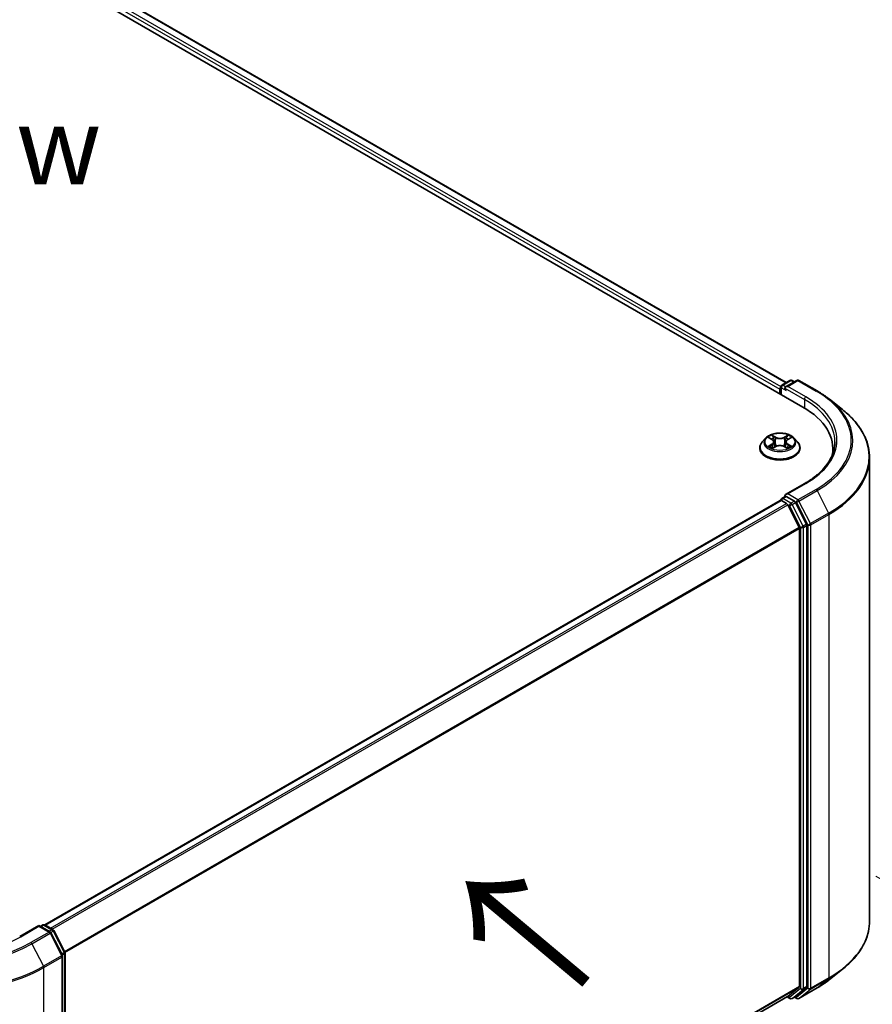
# Model space of a CAD drawing. Units: millimetres. Extents: x 0 to 8271, y 0 to 1405.
# Drawn here: x 210 to 278, y 392 to 471 of the extents above; entities that cross this region are included whole.
import ezdxf

# ---------------------------------------------------------------- set-up
doc = ezdxf.new("R2010")
doc.units = ezdxf.units.MM
doc.header["$LTSCALE"] = 2.5
doc.layers.get('Defpoints').update_dxf_attribs({"lineweight": 25})
for name, color, linetype, lineweight in [('Dimension (ISO)', 7, 'Continuous', 18), ('Symbol (ISO)', 7, 'Continuous', 18), ('Visible (ISO)', 7, 'Continuous', 35), ('Visible Narrow (ISO)', 7, 'Continuous', 25)]:
    doc.layers.add(name, color=color, linetype=linetype, lineweight=lineweight)
doc.styles.add('Note Text (TK)', font='MS PGothic.ttf')
doc.dimstyles.new('Default - Method 1b (TK)', dxfattribs={"dimscale": 2.5, "dimtxt": 2.5, "dimasz": 2.5, "dimexe": 1, "dimexo": 1.5, "dimgap": 1, "dimtad": 1, "dimrnd": 1e-08, "dimdsep": 46, "dimtxsty": 'Note Text (TK)', "dimcen": 0.09, "dimdle": 5, "dimclrd": 100, "dimclre": 100, "dimclrt": 7, "dimadec": 1, "dimazin": 1, "dimtfac": 1, "dimtmove": 0, "dimatfit": 3, "dimfxl": 1, "dimtolj": 1, "dimlwd": -1, "dimlwe": -1, "dimarcsym": 0})

# ---------------------------------------------------------------- blocks, each defined once
blk = doc.blocks.new('*D23')
at = {"layer": 'Defpoints', "color": 0, "transparency": 16777216}
for p in [(70.722, 444.157), (24.761, 417.621), (212.144, 362.508)]:
    blk.add_point(p, dxfattribs=at)
at = {"layer": 'Dimension (ISO)', "color": 100, "transparency": 16777216}
for p, q in [((66.972, 441.992), (22.261, 416.178)), ((160.769, 339.096), (30.173, 414.496)), ((208.394, 360.343), (163.682, 334.528))]:
    blk.add_line(p, q, dxfattribs=at)
for points in [[(30.694, 415.398), (29.652, 413.594), (24.761, 417.621)], [(161.29, 339.999), (160.248, 338.194), (166.182, 335.971)]]:
    blk.add_solid(points, dxfattribs=at)
at = {"layer": 'Dimension (ISO)', "color": 7, "transparency": 16777216, "insert": (93.022, 384.042), "char_height": 6.25, "attachment_point": 4, "rotation": 330, "style": 'Note Text (TK)'}
blk.add_mtext('\\A1;{\\Q30.000;\\W0.816;\\H0.816x;360}', dxfattribs=at)
blk = doc.blocks.new('*D24')
at = {"layer": 'Defpoints', "color": 0, "transparency": 16777216}
for p in [(274.998, 404.45), (196.43, 359.089), (242.392, 332.553)]:
    blk.add_point(p, dxfattribs=at)
at = {"layer": 'Dimension (ISO)', "color": 100, "transparency": 16777216}
for p, q in [((278.748, 402.285), (323.46, 376.47)), ((315.547, 374.789), (247.805, 335.678)), ((200.18, 356.924), (244.892, 331.11))]:
    blk.add_line(p, q, dxfattribs=at)
for points in [[(315.026, 375.691), (316.068, 373.887), (320.96, 377.914)], [(247.284, 336.58), (248.326, 334.776), (242.392, 332.553)]]:
    blk.add_solid(points, dxfattribs=at)
at = {"layer": 'Dimension (ISO)', "color": 7, "transparency": 16777216, "insert": (275.311, 357.39), "char_height": 6.25, "attachment_point": 4, "rotation": 30, "style": 'Note Text (TK)'}
blk.add_mtext('\\A1;{\\Q-30.000;\\W0.816;\\H0.816x;200}', dxfattribs=at)

msp = doc.modelspace()

# ---------------------------------------------------------------- linework, layer by layer
at = {"layer": 'Visible (ISO)'}
for p, q in [((147.2078, 512.4414), (272.9157, 439.8639)), ((149.8979, 512.0628), (271.5663, 441.8175)), ((271.2217, 441.6186), (271.8733, 441.9947)), ((272.4236, 441.9949), (271.5312, 441.4797)), ((272.04, 441.9947), (272.2316, 441.8841)), ((272.5903, 441.9949), (274.0438, 441.1558)), ((271.0694, 441.2928), (271.0694, 440.9299)), ((271.1384, 440.89), (271.1384, 441.4742)), ((275.0364, 440.4859), (276.087, 439.6542)), ((269.93, 437.3734), (269.6545, 437.0659)), ((270.2, 437.4071), (270.4365, 437.2657)), ((270.5822, 437.0714), (270.6277, 436.6473)), ((271.5566, 437.0714), (271.511, 436.6473)), ((271.7022, 437.2657), (271.9388, 437.4071)), ((271.9387, 437.4072), (271.9388, 437.4072)), ((272.2087, 437.3734), (272.4843, 437.0659)), ((269.4583, 436.5752), (269.4583, 436.5937)), ((270.4799, 436.5648), (270.7262, 436.7022)), ((271.4125, 436.7022), (271.6589, 436.5648)), ((272.6805, 436.5752), (272.6805, 436.5937)), ((275.3077, 436.1357), (275.3077, 436.5299)), ((278.2521, 398.7028), (278.2521, 435.8002)), ((273.0681, 433.7484), (271.5312, 432.8611)), ((212.2223, 398.3923), (271.1039, 432.3876)), ((271.1384, 432.402), (271.1384, 432.3953)), ((271.1872, 432.3794), (271.6034, 432.1391)), ((271.2217, 432.5464), (271.5019, 432.7081)), ((272.2316, 432.3207), (271.5801, 432.6969)), ((273.2027, 430.4911), (272.3222, 432.2195)), ((271.694, 432.0378), (272.6134, 430.233)), ((272.6407, 430.1301), (272.6407, 393.4863)), ((273.23, 393.455), (273.23, 430.3882)), ((211.751, 398.347), (210.2141, 397.4597)), ((211.751, 398.347), (211.751, 398.2906)), ((212.6433, 397.8318), (211.751, 398.347)), ((211.8688, 398.2789), (212.0605, 398.3896)), ((212.2271, 398.3896), (212.8787, 398.0134)), ((213.628, 395.9582), (212.7085, 397.7631)), ((212.9439, 397.9447), (213.8244, 396.2163)), ((213.6461, 358.7852), (213.6461, 395.8826)), ((213.8425, 396.1407), (213.8425, 359.2075)), ((275.0364, 394.0171), (276.087, 394.8487)), ((213.8425, 359.2704), (271.6868, 392.6668)), ((272.6134, 393.4149), (271.694, 392.6718)), ((272.04, 392.5082), (272.315, 392.667)), ((272.3222, 392.6719), (273.2027, 393.3836)), ((272.5903, 392.508), (274.0438, 393.3472)), ((271.6427, 392.6414), (271.8733, 392.5082)), ((272.4236, 392.508), (272.2316, 392.6189))]:
    msp.add_line(p, q, dxfattribs=at)
for centre, start, end in [((271.3051, 441.4742), 120, 180), ((271.9566, 441.8504), 60, 120), ((272.507, 441.8506), 60, 120), ((271.3051, 432.402), 120, 180), ((212.1438, 398.2453), 60, 120), ((212.56, 397.6874), 26.995508, 60), ((212.7954, 397.8691), 26.995508, 60), ((213.4795, 395.8826), 0, 26.995508), ((213.6759, 396.1407), 0, 26.995508), ((271.9566, 392.6526), 240, 300), ((272.507, 392.6524), 240, 300)]:
    msp.add_arc(centre, 0.1667, start, end, dxfattribs=at)
for centre, major_axis, start_param, end_param in [((271.1872, 441.3608), (-0.0833, -0.1443), 4.3540694, 5.4977871), ((271.6979, 441.3835), (-0.2357, 0), 4.712389, 6.2831853), ((271.5801, 441.3155), (-0.0833, 0.1443), 0.7853982, 2.3561945), ((267.141, 436.5299), (8.1667, 0), 6.1711605, 7.0685835), ((267.141, 435.6227), (8.3333, 0), 0.1529658, 0.2006295), ((271.6979, 432.7649), (-0.2357, 0), 4.712389, 6.2831853), ((271.1872, 432.2433), (-0.0833, 0.1443), 5.4977871, 6.2831853), ((271.5801, 432.833), (-0.0833, -0.1443), 5.4977871, 6.1236372), ((271.6034, 432.003), (0.0833, -0.1443), 1.4801364, 2.3561945), ((272.2316, 432.1846), (0.0833, -0.1443), 1.4801364, 2.3561945), ((272.5229, 430.1981), (0.0833, -0.1443), 0.7853982, 1.4801364), ((273.1121, 430.4562), (0.0833, -0.1443), 0.7853982, 1.4801364), ((272.5229, 393.5543), (0.0833, -0.1443), 0.0906599, 0.7853982), ((273.1121, 393.523), (0.0833, -0.1443), 0.0906599, 0.7853982), ((271.6034, 392.8111), (0.0833, -0.1443), 0, 0.0906599), ((272.2316, 392.8113), (0.0833, -0.1443), 0, 0.0906599)]:
    msp.add_ellipse(centre, major_axis=major_axis, ratio=0.5773503, start_param=start_param, end_param=end_param, dxfattribs=at)
for points, knots in [([(274.0438, 441.1558), (274.1157, 441.1143), (274.1865, 441.0721), (274.3258, 440.9865), (274.3944, 440.943), (274.5292, 440.8549), (274.5954, 440.8102), (274.7255, 440.7196), (274.7894, 440.6737), (274.9148, 440.5806), (274.9762, 440.5336), (275.0364, 440.4859)], [3.14159265, 3.14159265, 3.14159265, 3.14159265, 3.17264484, 3.17264484, 3.20369702, 3.20369702, 3.2347492, 3.2347492, 3.26580139, 3.26580139, 3.29685357, 3.29685357, 3.29685357, 3.29685357]), ([(278.2521, 435.8002), (278.2521, 436.0778), (278.2217, 436.3553), (278.1011, 436.905), (278.0109, 437.1771), (277.7728, 437.7109), (277.6249, 437.9726), (277.2747, 438.4817), (277.0723, 438.7291), (276.6167, 439.2059), (276.3635, 439.4353), (276.087, 439.6542)], [2.35619449, 2.35619449, 2.35619449, 2.35619449, 2.48222194, 2.48222194, 2.60824939, 2.60824939, 2.73427684, 2.73427684, 2.86030429, 2.86030429, 2.98633174, 2.98633174, 2.98633174, 2.98633174]), ([(272.2087, 437.3734), (272.1405, 437.4494), (272.054, 437.5161), (271.8497, 437.631), (271.7307, 437.6783), (271.4753, 437.7473), (271.339, 437.7691), (271.0627, 437.7859), (270.9227, 437.781), (270.652, 437.7449), (270.5212, 437.7138), (270.2808, 437.6271), (270.1713, 437.5714), (270.0226, 437.4649), (269.9727, 437.421), (269.93, 437.3734)], [1.2629648, 1.2629648, 1.2629648, 1.2629648, 1.5839777, 1.5839777, 1.9184063, 1.9184063, 2.2514838, 2.2514838, 2.5827972, 2.5827972, 2.9145331, 2.9145331, 3.2485111, 3.2485111, 3.4494242, 3.4494242, 3.4494242, 3.4494242]), ([(270.4298, 437.6201), (270.4295, 437.6203), (270.4293, 437.6205), (270.4288, 437.621), (270.4285, 437.6212), (270.4282, 437.6215)], [-0.00023059908, -0.00023059908, -0.00023059908, -0.00023059908, 0, 0, 0.00033832945, 0.00033832945, 0.00033832945, 0.00033832945]), ([(270.4282, 437.6215), (270.4284, 437.6212), (270.4285, 437.6209), (270.4289, 437.6204), (270.429, 437.6201), (270.4292, 437.6199)], [-0.00033832945, -0.00033832945, -0.00033832945, -0.00033832945, 0, 0, 0.00024151791, 0.00024151791, 0.00024151791, 0.00024151791]), ([(271.6422, 437.5036), (271.6734, 437.5467), (271.6911, 437.5911), (271.7102, 437.6209), (271.7104, 437.6212), (271.7106, 437.6215)], [0, 0, 0, 0, 0.032055974, 0.032055974, 0.032394303, 0.032394303, 0.032394303, 0.032394303]), ([(271.7106, 437.6215), (271.7103, 437.6212), (271.71, 437.621), (271.7067, 437.6181), (271.7038, 437.6154), (271.7009, 437.6127)], [-0.0323943032, -0.0323943032, -0.0323943032, -0.0323943032, -0.0320559737, -0.0320559737, -0.0289727583, -0.0289727583, -0.0289727583, -0.0289727583]), ([(269.6545, 437.0659), (269.6296, 437.0382), (269.6069, 437.0096), (269.5658, 436.9505), (269.5475, 436.9201), (269.5157, 436.8578), (269.5022, 436.8259), (269.4804, 436.7609), (269.4721, 436.7279), (269.4611, 436.6611), (269.4583, 436.6274), (269.4583, 436.5937)], [3.4494242, 3.4494242, 3.4494242, 3.4494242, 3.54493753, 3.54493753, 3.64045085, 3.64045085, 3.73596417, 3.73596417, 3.83147749, 3.83147749, 3.92699082, 3.92699082, 3.92699082, 3.92699082]), ([(270.2544, 437.3746), (270.2213, 437.4122), (270.1708, 437.4336), (270.1225, 437.4442), (270.1219, 437.4443), (270.1214, 437.4444)], [0.001902216, 0.001902216, 0.001902216, 0.001902216, 0.032055974, 0.032055974, 0.032394303, 0.032394303, 0.032394303, 0.032394303]), ([(270.1214, 437.4444), (270.1219, 437.4442), (270.1224, 437.444), (270.1273, 437.4422), (270.1318, 437.4404), (270.1363, 437.4386)], [-0.0323943032, -0.0323943032, -0.0323943032, -0.0323943032, -0.0320559737, -0.0320559737, -0.0289727583, -0.0289727583, -0.0289727583, -0.0289727583]), ([(270.5822, 437.0714), (270.5805, 437.0866), (270.5771, 437.1015), (270.5667, 437.1307), (270.5597, 437.145), (270.5427, 437.1724), (270.5326, 437.1856), (270.5096, 437.2107), (270.4967, 437.2227), (270.4684, 437.2452), (270.453, 437.2558), (270.4365, 437.2657)], [0.84730152, 0.84730152, 0.84730152, 0.84730152, 0.98850982, 0.98850982, 1.12971813, 1.12971813, 1.27092643, 1.27092643, 1.41213473, 1.41213473, 1.55334303, 1.55334303, 1.55334303, 1.55334303]), ([(271.7022, 437.2657), (271.6857, 437.2558), (271.6703, 437.2452), (271.642, 437.2227), (271.6291, 437.2107), (271.6061, 437.1856), (271.5961, 437.1724), (271.579, 437.145), (271.5721, 437.1307), (271.5617, 437.1015), (271.5582, 437.0866), (271.5566, 437.0714)], [3.15904595, 3.15904595, 3.15904595, 3.15904595, 3.30025425, 3.30025425, 3.44146255, 3.44146255, 3.58267086, 3.58267086, 3.72387916, 3.72387916, 3.86508746, 3.86508746, 3.86508746, 3.86508746]), ([(272.0174, 437.4444), (272.0168, 437.4443), (272.0163, 437.4442), (272.0154, 437.444), (272.015, 437.4439), (272.0146, 437.4438)], [-0.00033832945, -0.00033832945, -0.00033832945, -0.00033832945, 0, 0, 0.00024151791, 0.00024151791, 0.00024151791, 0.00024151791]), ([(272.0149, 437.4435), (272.0152, 437.4436), (272.0156, 437.4437), (272.0164, 437.444), (272.0169, 437.4442), (272.0174, 437.4444)], [-0.00023059908, -0.00023059908, -0.00023059908, -0.00023059908, 0, 0, 0.00033832945, 0.00033832945, 0.00033832945, 0.00033832945]), ([(272.6805, 436.5937), (272.6805, 436.6274), (272.6777, 436.6611), (272.6666, 436.7279), (272.6583, 436.7609), (272.6366, 436.8259), (272.6231, 436.8578), (272.5913, 436.9201), (272.573, 436.9505), (272.5319, 437.0096), (272.5091, 437.0382), (272.4843, 437.0659)], [0.78539816, 0.78539816, 0.78539816, 0.78539816, 0.88091149, 0.88091149, 0.97642481, 0.97642481, 1.07193813, 1.07193813, 1.16745145, 1.16745145, 1.26296478, 1.26296478, 1.26296478, 1.26296478]), ([(275.4743, 437.0742), (275.4743, 436.8324), (275.4414, 436.5905), (275.3098, 436.1107), (275.211, 435.8728), (274.9484, 435.4061), (274.7846, 435.1775), (274.3946, 434.7356), (274.1686, 434.5225), (273.6594, 434.1178), (273.3762, 433.9264), (273.0681, 433.7484)], [3.92699082, 3.92699082, 3.92699082, 3.92699082, 4.08407045, 4.08407045, 4.24115008, 4.24115008, 4.39822972, 4.39822972, 4.55530935, 4.55530935, 4.71238898, 4.71238898, 4.71238898, 4.71238898]), ([(269.4583, 436.5752), (269.4583, 436.4759), (269.4844, 436.3768), (269.586, 436.187), (269.6632, 436.0967), (269.8625, 435.9328), (269.9863, 435.86), (270.2662, 435.7411), (270.4225, 435.6952), (270.7512, 435.6347), (270.9234, 435.6201), (271.2669, 435.6233), (271.438, 435.6411), (271.7627, 435.7076), (271.916, 435.7562), (272.1899, 435.8803), (272.3103, 435.9558), (272.5046, 436.1272), (272.5787, 436.2231), (272.6615, 436.4059), (272.6805, 436.4905), (272.6805, 436.5752)], [3.9269908, 3.9269908, 3.9269908, 3.9269908, 4.2267014, 4.2267014, 4.5391124, 4.5391124, 4.8636054, 4.8636054, 5.1893334, 5.1893334, 5.5140838, 5.5140838, 5.8384387, 5.8384387, 6.1632728, 6.1632728, 6.4890702, 6.4890702, 6.8129852, 6.8129852, 7.0685835, 7.0685835, 7.0685835, 7.0685835]), ([(270.1239, 436.7049), (270.1235, 436.7048), (270.1232, 436.7047), (270.1224, 436.7044), (270.1219, 436.7042), (270.1214, 436.704)], [-0.00023059908, -0.00023059908, -0.00023059908, -0.00023059908, 0, 0, 0.00033832945, 0.00033832945, 0.00033832945, 0.00033832945]), ([(270.1214, 436.704), (270.1219, 436.7041), (270.1225, 436.7042), (270.1234, 436.7044), (270.1238, 436.7045), (270.1242, 436.7046)], [-0.00033832945, -0.00033832945, -0.00033832945, -0.00033832945, 0, 0, 0.00024151791, 0.00024151791, 0.00024151791, 0.00024151791]), ([(270.3073, 436.6838), (270.3174, 436.6754), (270.3282, 436.667), (270.3516, 436.6503), (270.364, 436.642), (270.3905, 436.6255), (270.4045, 436.6174), (270.434, 436.6014), (270.4495, 436.5936), (270.4751, 436.5816), (270.4847, 436.5773), (270.4946, 436.573)], [4.53491661, 4.53491661, 4.53491661, 4.53491661, 4.60506204, 4.60506204, 4.67520747, 4.67520747, 4.7453529, 4.7453529, 4.81549833, 4.81549833, 4.85637589, 4.85637589, 4.85637589, 4.85637589]), ([(270.4897, 436.5703), (270.4627, 436.572), (270.4462, 436.5547), (270.4285, 436.5275), (270.4284, 436.5272), (270.4282, 436.5269)], [0.002431037, 0.002431037, 0.002431037, 0.002431037, 0.032055974, 0.032055974, 0.032394303, 0.032394303, 0.032394303, 0.032394303]), ([(270.4282, 436.5269), (270.4285, 436.5272), (270.4288, 436.5275), (270.432, 436.5303), (270.4349, 436.5328), (270.4379, 436.5353)], [-0.0323943032, -0.0323943032, -0.0323943032, -0.0323943032, -0.0320559737, -0.0320559737, -0.0289727583, -0.0289727583, -0.0289727583, -0.0289727583]), ([(271.4125, 436.7022), (271.3755, 436.7229), (271.3334, 436.74), (271.2427, 436.7659), (271.1941, 436.7748), (271.0948, 436.7837), (271.044, 436.7837), (270.9446, 436.7748), (270.8961, 436.7659), (270.8054, 436.74), (270.7633, 436.7229), (270.7262, 436.7022)], [1.5882496, 1.5882496, 1.5882496, 1.5882496, 1.8954276, 1.8954276, 2.2026055, 2.2026055, 2.5097835, 2.5097835, 2.8169614, 2.8169614, 3.1241394, 3.1241394, 3.1241394, 3.1241394]), ([(271.6442, 436.573), (271.654, 436.5773), (271.6637, 436.5816), (271.6892, 436.5936), (271.7047, 436.6014), (271.7342, 436.6174), (271.7482, 436.6255), (271.7747, 436.642), (271.7872, 436.6503), (271.8105, 436.667), (271.8214, 436.6754), (271.8314, 436.6838)], [6.13919839, 6.13919839, 6.13919839, 6.13919839, 6.18007596, 6.18007596, 6.25022139, 6.25022139, 6.32036682, 6.32036682, 6.39051225, 6.39051225, 6.46065768, 6.46065768, 6.46065768, 6.46065768]), ([(271.709, 436.5283), (271.7092, 436.5281), (271.7094, 436.5279), (271.71, 436.5275), (271.7103, 436.5272), (271.7106, 436.5269)], [-0.00023059908, -0.00023059908, -0.00023059908, -0.00023059908, 0, 0, 0.00033832945, 0.00033832945, 0.00033832945, 0.00033832945]), ([(271.7106, 436.5269), (271.7104, 436.5272), (271.7102, 436.5275), (271.7099, 436.528), (271.7097, 436.5283), (271.7096, 436.5285)], [-0.00033832945, -0.00033832945, -0.00033832945, -0.00033832945, 0, 0, 0.00024151791, 0.00024151791, 0.00024151791, 0.00024151791]), ([(271.8783, 436.7058), (271.9111, 436.712), (271.965, 436.715), (272.0163, 436.7042), (272.0168, 436.7041), (272.0174, 436.704)], [0, 0, 0, 0, 0.032055974, 0.032055974, 0.032394303, 0.032394303, 0.032394303, 0.032394303]), ([(272.0174, 436.704), (272.0169, 436.7042), (272.0164, 436.7044), (272.0114, 436.7062), (272.007, 436.7078), (272.0025, 436.7094)], [-0.0323943032, -0.0323943032, -0.0323943032, -0.0323943032, -0.0320559737, -0.0320559737, -0.0289727583, -0.0289727583, -0.0289727583, -0.0289727583]), ([(271.5019, 432.7081), (271.509, 432.7122), (271.521, 432.7145), (271.5492, 432.7111), (271.5652, 432.7055), (271.5801, 432.6969)], [0.038953354, 0.038953354, 0.038953354, 0.038953354, 0.050334548, 0.050334548, 0.061715743, 0.061715743, 0.061715743, 0.061715743]), ([(278.2521, 398.7028), (278.2521, 398.4252), (278.2217, 398.1476), (278.1011, 397.598), (278.0109, 397.3259), (277.7728, 396.7921), (277.6249, 396.5304), (277.2747, 396.0213), (277.0723, 395.7739), (276.6167, 395.2971), (276.3635, 395.0676), (276.087, 394.8487)], [3.92699082, 3.92699082, 3.92699082, 3.92699082, 4.05301827, 4.05301827, 4.17904572, 4.17904572, 4.30507316, 4.30507316, 4.43110061, 4.43110061, 4.55712806, 4.55712806, 4.55712806, 4.55712806]), ([(274.0438, 393.3472), (274.1157, 393.3887), (274.1865, 393.4309), (274.3258, 393.5165), (274.3944, 393.5599), (274.5292, 393.6481), (274.5954, 393.6928), (274.7255, 393.7834), (274.7894, 393.8293), (274.9148, 393.9223), (274.9762, 393.9694), (275.0364, 394.0171)], [1.57079633, 1.57079633, 1.57079633, 1.57079633, 1.60184851, 1.60184851, 1.63290069, 1.63290069, 1.66395288, 1.66395288, 1.69500506, 1.69500506, 1.72605724, 1.72605724, 1.72605724, 1.72605724])]:
    msp.add_open_spline(points, degree=3, knots=knots, dxfattribs=at)
for points in [[(271.7009, 437.6127), (271.6734, 437.5871), (271.6454, 437.5553), (271.6141, 437.5248)], [(270.1363, 437.4386), (270.1579, 437.4297), (270.1796, 437.4193), (270.2, 437.4072)], [(270.4379, 436.5353), (270.4516, 436.5467), (270.4655, 436.5569), (270.4798, 436.5649)], [(272.0025, 436.7094), (271.9604, 436.7239), (271.9178, 436.7329), (271.8857, 436.739)]]:
    msp.add_open_spline(points, degree=3, dxfattribs=at)
at = {"layer": 'Visible Narrow (ISO)'}
for p, q in [((149.4077, 511.8063), (271.1452, 441.5212)), ((149.8423, 512.0572), (271.5337, 441.7987)), ((149.2899, 511.6022), (271.0694, 441.2928)), ((271.3051, 441.6103), (271.9566, 441.9865)), ((271.5312, 441.4797), (271.3051, 441.6103)), ((271.6979, 441.5196), (272.507, 441.9867)), ((271.9566, 441.9865), (272.1828, 441.8559)), ((272.507, 441.9867), (273.9605, 441.1475)), ((271.1872, 441.4062), (271.5801, 441.1794)), ((271.1872, 440.8618), (271.1872, 441.4062)), ((271.4622, 441.3835), (273.0336, 440.4763)), ((273.1514, 440.6804), (271.6979, 441.5196)), ((273.0336, 440.4763), (273.0336, 439.7944)), ((270.7397, 437.4478), (270.4282, 437.6215)), ((271.7106, 437.6215), (271.399, 437.4478)), ((270.1214, 437.4444), (270.4223, 437.2645)), ((270.4223, 436.8839), (270.1214, 436.704)), ((270.253, 436.739), (270.4422, 436.8521)), ((270.4422, 436.8521), (270.4617, 436.5879)), ((270.5246, 437.5248), (270.7205, 437.4156)), ((270.6925, 437.0222), (270.593, 437.3812)), ((270.7205, 437.4156), (270.6925, 437.0222)), ((271.4182, 437.4156), (271.6141, 437.5248)), ((271.4182, 437.4156), (271.4463, 437.0222)), ((271.5458, 437.3812), (271.4463, 437.0222)), ((271.6966, 436.8521), (271.677, 436.5879)), ((271.6966, 436.8521), (271.8857, 436.739)), ((271.7165, 437.2645), (272.0174, 437.4444)), ((272.0174, 436.704), (271.7165, 436.8839)), ((270.3533, 436.6493), (270.3335, 436.6813)), ((270.4282, 436.5269), (270.7397, 436.7006)), ((270.4634, 436.565), (270.4634, 436.5648)), ((270.4641, 436.5552), (270.4641, 436.5552)), ((271.399, 436.7006), (271.7106, 436.5269)), ((271.6746, 436.5552), (271.6746, 436.5552)), ((271.6753, 436.565), (271.6753, 436.5648)), ((271.8052, 436.6813), (271.7854, 436.6493)), ((271.6979, 432.901), (273.1514, 433.7402)), ((272.507, 432.4339), (271.6979, 432.901)), ((273.9605, 433.2731), (272.507, 432.4339)), ((272.5975, 432.3327), (274.051, 433.1718)), ((274.051, 433.1718), (274.9704, 431.367)), ((212.2712, 398.3642), (271.1872, 432.3794)), ((212.6874, 398.1239), (271.6034, 432.1391)), ((271.3051, 432.5381), (271.5801, 432.6969)), ((271.9566, 432.1619), (271.3051, 432.5381)), ((272.2316, 432.3207), (271.9566, 432.1619)), ((272.0472, 432.0607), (272.3222, 432.2195)), ((272.2316, 432.3207), (272.3891, 432.2298)), ((272.3891, 432.2298), (273.3085, 430.4249)), ((273.5169, 430.5278), (272.5975, 432.3327)), ((212.8203, 398.0471), (271.694, 432.0378)), ((271.6913, 432.043), (271.8388, 431.9578)), ((271.8388, 431.9578), (272.7193, 430.2294)), ((272.9277, 430.3323), (272.0472, 432.0607)), ((274.9704, 431.367), (273.5169, 430.5278)), ((273.5442, 430.4249), (274.9977, 431.2641)), ((274.9977, 431.2641), (274.9977, 394.1667)), ((213.7949, 396.2741), (272.6134, 430.233)), ((213.8378, 396.1802), (272.6407, 430.1301)), ((272.7193, 430.2294), (272.7193, 393.2962)), ((273.2027, 430.4911), (272.9277, 430.3323)), ((272.955, 430.2294), (273.23, 430.3882)), ((272.955, 393.2962), (272.955, 430.2294)), ((273.3085, 430.4249), (273.3085, 393.3275)), ((273.5442, 393.3275), (273.5442, 430.4249)), ((210.2975, 397.4514), (211.751, 398.2906)), ((211.751, 398.2906), (212.56, 397.8235)), ((211.9176, 398.2508), (212.1438, 398.3813)), ((212.1438, 398.3813), (212.7954, 398.0052)), ((212.56, 397.8235), (211.1065, 396.9843)), ((211.1971, 396.8831), (212.6506, 397.7223)), ((212.7954, 398.0052), (212.5692, 397.8746)), ((212.6506, 397.7223), (213.57, 395.9174)), ((212.6905, 397.7911), (212.8859, 397.9039)), ((212.8859, 397.9039), (213.7664, 396.1755)), ((211.1971, 396.8831), (212.1165, 395.0783)), ((213.57, 395.9174), (212.1165, 395.0783)), ((212.1438, 394.9754), (213.5973, 395.8145)), ((213.7664, 396.1755), (213.5739, 396.0644)), ((213.5973, 395.8145), (213.5973, 358.7171)), ((213.6206, 395.9727), (213.7937, 396.0726)), ((213.7937, 396.0726), (213.7937, 359.1394)), ((212.1438, 357.878), (212.1438, 394.9754)), ((213.8425, 359.5391), (272.6407, 393.4863)), ((273.23, 393.455), (272.955, 393.2962)), ((273.5169, 393.2562), (274.9704, 394.0953)), ((274.9977, 394.1667), (273.5442, 393.3275)), ((274.051, 393.3522), (274.9704, 394.0953)), ((213.8425, 359.4836), (272.6134, 393.4149)), ((213.8425, 359.2712), (271.694, 392.6718)), ((271.8388, 392.5845), (271.6913, 392.6697)), ((272.7193, 393.2962), (271.8388, 392.5845)), ((272.0472, 392.5132), (272.9277, 393.2249)), ((272.3222, 392.6719), (272.0472, 392.5132)), ((272.3891, 392.5843), (272.2805, 392.6471)), ((273.3085, 393.3275), (272.3891, 392.5843)), ((274.051, 393.3522), (272.5975, 392.513)), ((272.5975, 392.513), (273.5169, 393.2562)), ((272.9277, 393.2249), (273.2027, 393.3836))]:
    msp.add_line(p, q, dxfattribs=at)
for centre, major_axis, ratio, start_param, end_param in [((271.3051, 441.4742), (0.0833, 0.1443), 0.5773503, 0.7853982, 2.3561945), ((271.3051, 441.4742), (-0.0833, 0.1443), 0.5773503, 5.4977871, 6.2831853), ((271.9566, 441.8504), (-0.0833, 0.1443), 0.5773503, 5.4977871, 6.2831853), ((271.9566, 441.8504), (0.0833, 0.1443), 0.5773503, 0, 0.7853982), ((272.507, 441.8506), (-0.0833, 0.1443), 0.5773503, 5.4977871, 6.2831853), ((272.507, 441.8506), (0.0833, 0.1443), 0.5773503, 0, 0.7853982), ((271.3051, 441.4742), (-0.1667, 0), 0.5773503, 0, 0.7853982), ((273.9605, 441.0114), (0.0833, 0.1443), 0.5773503, 0, 0.7853982), ((267.141, 437.2103), (9.6442, 0), 0.5773503, 5.4977871, 7.0685835), ((273.1514, 440.5443), (0.0833, 0.1443), 0.5773503, 0.7853982, 2.3561945), ((267.141, 437.0742), (8.3333, 0), 0.5773503, 0, 0.7853982), ((267.141, 437.2103), (8.5, 0), 0.5773503, 5.4977871, 7.0685835), ((267.141, 437.1613), (9.7722, 0), 0.5773503, 5.4977871, 6.9133226), ((267.141, 435.8873), (11.0725, 0), 0.5773503, 5.4977871, 6.9133226), ((271.0694, 437.0742), (-1.1445, 0), 0.5773503, 5.3071026, 5.6884717), ((271.0694, 437.0742), (-1.1445, 0), 0.5773503, 3.7363063, 4.1176753), ((271.0694, 436.6432), (-1.5932, 0), 0.5773503, 5.8056187, 9.9023446), ((271.0694, 437.0329), (-1.2829, 0), 0.5773503, 5.8056187, 9.9023446), ((271.0694, 436.9482), (0.8957, 0), 0.5773503, 2.1762943, 2.4206222), ((270.4223, 437.2419), (0.0143, 0.0238), 0.5873385, 0, 0.7942785), ((270.0809, 437.0742), (0.4745, 0), 0.5773503, 5.5152404, 7.0511302), ((270.4223, 436.8612), (0.0143, -0.0238), 0.5873385, 0.8637843, 2.3473142), ((270.0809, 437.0535), (0.5022, 0), 0.5773503, 5.5152404, 6.3450887), ((270.5054, 437.5153), (-0.0227, -0.016), 0.1849737, 1.043317, 2.4384992), ((270.4322, 437.3998), (0.1176, -0.235), 0.5476269, 1.2270205, 1.8422764), ((270.5738, 437.3717), (-0.0268, -0.0074), 0.2229178, 3.8515805, 5.2070037), ((270.6732, 437.0127), (-0.0268, -0.0074), 0.2228845, 3.8515738, 5.2026198), ((270.7397, 437.4251), (-0.0135, -0.0243), 0.5671862, 3.9184152, 5.401945), ((271.0694, 437.6242), (0.5022, 0), 0.5773503, 3.9444441, 5.4803339), ((271.0694, 437.6449), (-0.4745, 0), 0.5773503, 0.8028515, 2.3387412), ((271.0694, 436.5035), (0.4745, 0), 0.5773503, 0.8028515, 2.3387412), ((271.399, 437.4251), (0.0135, -0.0243), 0.5671862, 0.8812403, 2.3647701), ((271.4655, 437.0127), (-0.0268, 0.0074), 0.2228845, 4.2221582, 5.5732041), ((272.0578, 437.0742), (-0.4745, 0), 0.5773503, 5.5152404, 7.0511302), ((271.7066, 437.3998), (-0.1176, -0.235), 0.5476269, 4.4409089, 5.0561648), ((271.565, 437.3717), (-0.0268, 0.0074), 0.2229178, 4.2177743, 5.5731974), ((272.0578, 437.0535), (-0.5022, 0), 0.5773503, 6.221282, 7.0511302), ((271.0694, 436.9482), (0.8957, 0), 0.5773503, 0.7209705, 0.9652983), ((271.6333, 437.5153), (-0.0227, 0.016), 0.1849737, 0.7030935, 2.0982756), ((271.7165, 436.8612), (-0.0143, -0.0238), 0.5873385, 3.9358711, 5.419401), ((271.7165, 437.2419), (-0.0143, 0.0238), 0.5873385, 5.4889069, 6.2831853), ((271.0694, 436.5937), (-1.6111, 0), 0.5773503, 0, 3.1415927), ((271.0694, 436.5752), (1.6111, 0), 0.5773503, 3.1415927, 6.2831853), ((271.0694, 437.0742), (1.1445, 0), 0.5773503, 3.7363063, 4.1176753), ((270.2729, 436.7299), (-0.0053, -0.0273), 0.7797536, 4.5269049, 5.922087), ((270.188, 436.523), (-0.0876, -0.2092), 0.7122196, 2.6720097, 3.2872655), ((270.3534, 436.6722), (-0.0236, -0.0146), 0.7297361, 5.1634453, 5.7754826), ((270.7397, 436.6779), (-0.0135, 0.0243), 0.5671862, 5.5063628, 6.2831853), ((271.399, 436.6779), (0.0135, 0.0243), 0.5671862, 0, 0.7768225), ((271.0694, 437.0742), (1.1445, 0), 0.5773503, 5.3071026, 5.6884717), ((271.9508, 436.523), (0.0876, -0.2092), 0.7122196, 2.9959198, 3.6111756), ((271.7853, 436.6722), (-0.0236, 0.0146), 0.7297361, 3.6492954, 4.2613326), ((271.8658, 436.7299), (0.0053, -0.0273), 0.7797536, 0.3610983, 1.7562804), ((267.141, 435.8002), (11.1111, 0), 0.5773503, 5.4977871, 6.2831853), ((273.1514, 433.6041), (-0.0833, 0.1443), 0.5773503, 5.4977871, 6.2831853), ((273.9605, 433.137), (0.0833, -0.1443), 0.5773503, 1.4801364, 2.3561945), ((271.3051, 432.402), (-0.1667, 0), 0.5773503, 0, 0.0701236), ((271.3051, 432.402), (0.0833, 0.1443), 0.5773503, 0.7853982, 2.061679), ((271.3051, 432.402), (-0.0833, 0.1443), 0.5773503, 5.4977871, 6.2831853), ((271.9566, 432.0259), (0.0833, 0.1443), 0.5773503, 0.7853982, 2.3561945), ((271.9566, 432.0259), (-0.0833, 0.1443), 0.5773503, 4.6217291, 5.4977871), ((272.507, 432.2978), (0.0833, 0.1443), 0.5773503, 0.7853982, 2.3561945), ((272.507, 432.2978), (-0.1485, -0.0757), 0.0739221, 0.617421, 2.1882173), ((272.507, 432.2978), (-0.0833, 0.1443), 0.5773503, 4.6217291, 5.4977871), ((271.9566, 432.0259), (-0.1485, -0.0757), 0.0739221, 0.617421, 2.1882173), ((274.8799, 431.3321), (-0.0833, 0.1443), 0.5773503, 3.9269908, 4.6217291), ((273.4264, 430.493), (0.1485, 0.0757), 0.0739221, 3.7590136, 5.32981), ((273.4264, 430.493), (-0.0833, 0.1443), 0.5773503, 3.9269908, 4.6217291), ((272.8371, 430.2975), (0.1485, 0.0757), 0.0739221, 3.7590136, 5.32981), ((272.8371, 430.2975), (-0.1667, 0), 0.5773503, 0.7853982, 2.3561945), ((272.8371, 430.2975), (-0.0833, 0.1443), 0.5773503, 3.9269908, 4.6217291), ((273.4264, 430.493), (-0.1667, 0), 0.5773503, 0.7853982, 2.3561945), ((212.1438, 398.2453), (-0.0833, 0.1443), 0.5773503, 5.4977871, 6.2831853), ((212.1438, 398.2453), (0.0833, 0.1443), 0.5773503, 0, 0.7853982), ((267.141, 398.7028), (11.1111, 0), 0.5773503, 5.4977871, 6.2831853), ((204.2871, 400.9216), (8.5, 0), 0.5773503, 3.9269908, 5.4977871), ((210.2975, 397.3154), (-0.0833, 0.1443), 0.5773503, 5.4977871, 6.2831853), ((212.56, 397.6874), (0.0833, 0.1443), 0.5773503, 0, 0.7853982), ((212.56, 397.6874), (0.0833, -0.1443), 0.5773503, 1.4801364, 2.3561945), ((212.56, 397.6874), (0.1485, 0.0757), 0.0739221, 5.32981, 6.2831853), ((212.7954, 397.8691), (0.0833, 0.1443), 0.5773503, 0, 0.7853982), ((212.7954, 397.8691), (0.0833, -0.1443), 0.5773503, 1.4801364, 2.3561945), ((212.7954, 397.8691), (0.1485, 0.0757), 0.0739221, 5.32981, 6.2831853), ((204.2871, 400.8726), (9.7722, 0), 0.5773503, 3.9269908, 5.4977871), ((204.2871, 400.9216), (-9.6442, 0), 0.5773503, 0.7853982, 2.3561945), ((211.1065, 396.8483), (0.0833, -0.1443), 0.5773503, 1.4801364, 2.3561945), ((213.4795, 395.8826), (0.1485, 0.0757), 0.0739221, 5.32981, 6.2831853), ((213.4795, 395.8826), (0.0833, -0.1443), 0.5773503, 0.7853982, 1.4801364), ((213.4795, 395.8826), (0.1667, 0), 0.5773503, 5.4977871, 6.2831853), ((213.6759, 396.1407), (0.1485, 0.0757), 0.0739221, 5.32981, 6.2831853), ((213.6759, 396.1407), (0.0833, -0.1443), 0.5773503, 0.7853982, 1.4801364), ((213.6759, 396.1407), (0.1667, 0), 0.5773503, 5.4977871, 6.2831853), ((204.2871, 399.5986), (-11.0725, 0), 0.5773503, 0.7853982, 2.3561945), ((212.026, 395.0434), (-0.0833, 0.1443), 0.5773503, 3.9269908, 4.6217291), ((204.2871, 399.5115), (11.1111, 0), 0.5773503, 3.9269908, 5.4977871), ((267.141, 398.6157), (11.0725, 0), 0.5773503, 5.4977871, 5.6530481), ((267.141, 397.3416), (-9.7722, 0), 0.5773503, 2.3561945, 2.5114554), ((274.8799, 394.2347), (0.0833, -0.1443), 0.5773503, 0.0906599, 0.7853982), ((272.8371, 393.3643), (0.1667, 0), 0.5773503, 3.9269908, 5.4977871), ((272.8371, 393.3643), (0.1048, -0.1296), 0.8131434, 4.585045, 6.1558413), ((272.8371, 393.3643), (0.0833, -0.1443), 0.5773503, 0.0906599, 0.7853982), ((273.4264, 393.3956), (0.1667, 0), 0.5773503, 3.9269908, 5.4977871), ((273.4264, 393.3956), (0.1048, -0.1296), 0.8131434, 4.585045, 6.1558413), ((273.4264, 393.3956), (0.0833, -0.1443), 0.5773503, 0.0906599, 0.7853982), ((273.9605, 393.4916), (0.0833, -0.1443), 0.5773503, 0, 0.0906599), ((271.9566, 392.6526), (-0.0833, -0.1443), 0.5773503, 5.4977871, 6.2831853), ((271.9566, 392.6526), (0.1048, -0.1296), 0.8131434, 4.585045, 6.1558413), ((271.9566, 392.6526), (0.0833, -0.1443), 0.5773503, 0, 0.0906599), ((272.507, 392.6524), (-0.0833, -0.1443), 0.5773503, 5.4977871, 6.2831853), ((272.507, 392.6524), (0.1048, -0.1296), 0.8131434, 4.585045, 6.1558413), ((272.507, 392.6524), (0.0833, -0.1443), 0.5773503, 0, 0.0906599)]:
    msp.add_ellipse(centre, major_axis=major_axis, ratio=ratio, start_param=start_param, end_param=end_param, dxfattribs=at)
msp.add_ellipse((271.0694, 437.0742), major_axis=(1.1897, 0), ratio=0.5773503, dxfattribs=at)
for points in [[(270.4292, 437.6199), (270.4479, 437.5904), (270.4656, 437.5464), (270.4966, 437.5036)], [(270.5246, 437.5248), (270.4902, 437.5583), (270.4599, 437.5933), (270.4298, 437.6201)], [(270.4966, 437.5036), (270.5247, 437.4647), (270.5468, 437.4192), (270.5596, 437.3734)], [(270.5596, 437.3734), (270.5928, 437.2538), (270.626, 437.1341), (270.6592, 437.0145)], [(270.6592, 437.0145), (270.6872, 436.9136), (270.7197, 436.8146), (270.7588, 436.7189)], [(270.7852, 436.7304), (270.749, 436.8251), (270.7186, 436.9228), (270.6925, 437.0222)], [(271.4463, 437.0222), (271.4201, 436.9228), (271.3897, 436.8251), (271.3535, 436.7304)], [(271.3799, 436.7189), (271.419, 436.8146), (271.4516, 436.9136), (271.4796, 437.0145)], [(271.4796, 437.0145), (271.5128, 437.1341), (271.546, 437.2538), (271.5792, 437.3734)], [(271.5792, 437.3734), (271.5919, 437.4192), (271.614, 437.4647), (271.6422, 437.5036)], [(272.0146, 437.4438), (271.9672, 437.4333), (271.9172, 437.4119), (271.8844, 437.3746)], [(271.9388, 437.4072), (271.9631, 437.4217), (271.9893, 437.4337), (272.0149, 437.4435)], [(270.253, 436.739), (270.2178, 436.7323), (270.1699, 436.7221), (270.1239, 436.7049)], [(270.1242, 436.7046), (270.1746, 436.715), (270.2279, 436.712), (270.2604, 436.7058)], [(270.2604, 436.7058), (270.2777, 436.7026), (270.2936, 436.6951), (270.3073, 436.6837)], [(271.7096, 436.5285), (271.6923, 436.555), (271.6758, 436.572), (271.6491, 436.5703)], [(271.6589, 436.5649), (271.6761, 436.5553), (271.6926, 436.5427), (271.709, 436.5283)], [(271.8315, 436.6837), (271.8452, 436.6951), (271.861, 436.7026), (271.8783, 436.7058)]]:
    msp.add_open_spline(points, degree=3, dxfattribs=at)

# ---------------------------------------------------------------- texts
at = {"layer": 'Symbol (ISO)', "color": 7, "insert": (204.1102, 460.8092), "char_height": 6.25, "attachment_point": 5, "line_spacing_factor": 1.5, "style": 'Note Text (TK)'}
msp.add_mtext('\\fＭＳ Ｐゴシック|b0|i0;E view', dxfattribs=at)
at = {"layer": 'Symbol (ISO)', "color": 7, "insert": (256.0857, 393.5936), "char_height": 10, "attachment_point": 4, "rotation": 140, "line_spacing_factor": 1.5, "style": 'Note Text (TK)'}
msp.add_mtext('\\fＭＳ Ｐゴシック|b0|i0;{\\H10.0000;→}', dxfattribs=at)

# ---------------------------------------------------------------- dimensions: what is measured, and where the dimension line sits
at = {"layer": 'Dimension (ISO)', "color": 100, "true_color": 0x00ff3f}
for base, p1, p2, angle, text, picture, middle in [((24.7605, 417.6211), (212.1438, 362.5076), (70.7225, 444.1573), 330, '{\\Q30.000;\\W0.816;\\H0.816x;<>}', '*D23', (95.4712, 376.7963)), ((242.3923, 332.5529), (274.9977, 404.45), (196.4303, 359.089), 30, '{\\Q-30.000;\\W0.816;\\H0.816x;<>}', '*D24', (281.676, 355.2334))]:
    dim = msp.add_linear_dim(base=base, p1=p1, p2=p2, angle=angle, text=text, dimstyle='Default - Method 1b (TK)', override={"dimgap": 1, "dimdec": 2, "dimlfac": 2.204541, "dimtol": 0, "dimlim": 0, "dimtp": 0, "dimtm": 0, "dimtdec": 2, "dimtofl": 0, "dimatfit": 1}, dxfattribs=at)
    dim.commit()
    dim.dimension.update_dxf_attribs({"geometry": picture, "text_midpoint": middle, "dimtype": 160})

doc.saveas('drawing.dxf')
